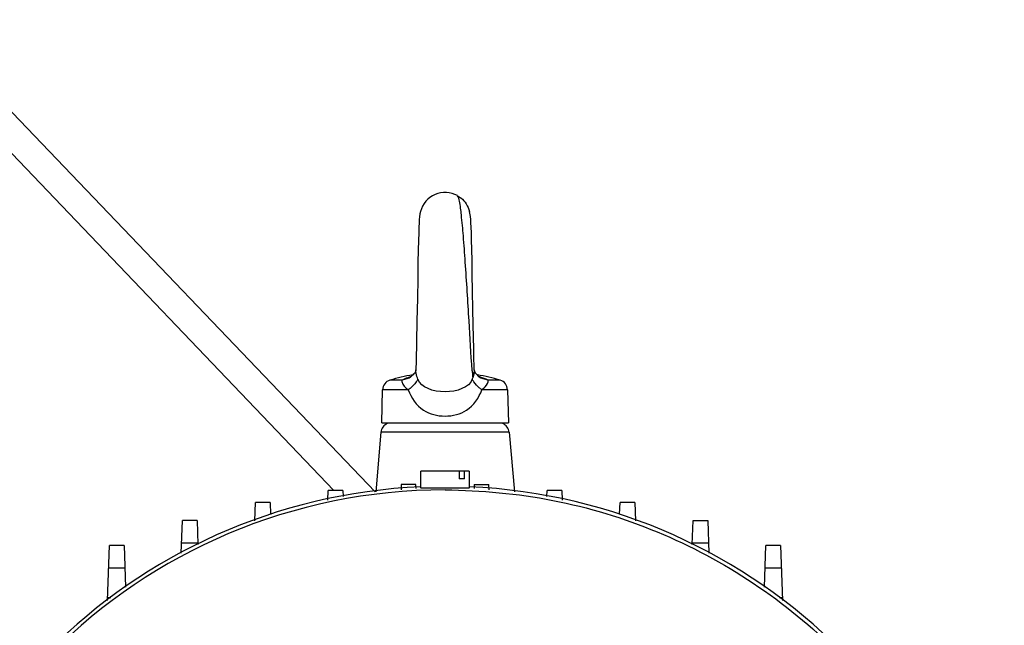
# Model space of a CAD drawing. Units: millimetres. Extents: x 951 to 18298, y -803 to 5668.
# Drawn here: x 14921 to 15115, y 4058 to 4178 of the extents above; entities that cross this region are included whole.
import ezdxf

# ---------------------------------------------------------------- set-up
doc = ezdxf.new("R2010")
doc.units = ezdxf.units.MM
doc.header["$LTSCALE"] = 50

# ---------------------------------------------------------------- blocks, each defined once
blk = doc.blocks.new('BLOCO_30TR_1')
for p, q in [((14991.02, 4084.78), (14571.24, 4523.4)), ((14982.91, 4085.05), (14590.18, 4495.42)), ((14999.99, 4140.08), (14999.99, 4140.07)), ((15009.76, 4139.76), (15009.68, 4140.12)), ((15009.86, 4139.13), (15009.76, 4139.76)), ((15009.92, 4138.53), (15009.86, 4139.13)), ((15009.99, 4136.99), (15009.95, 4137.85)), ((15010.28, 4124.39), (15010.22, 4127.74)), ((15010.35, 4120.79), (15010.28, 4124.44)), ((14999.13, 4110.64), (14999.09, 4108.88)), ((15010.59, 4108.88), (15010.57, 4109.77)), ((14997.76, 4107.21), (14996.35, 4106.8)), ((14998.05, 4107.39), (14997.76, 4107.21)), ((14997.77, 4107.22), (14997.76, 4107.21)), ((14998.79, 4108.13), (14998.05, 4107.39)), ((14998.8, 4108.14), (14998.57, 4107.9)), ((14999.05, 4108.69), (14998.98, 4108.53)), ((14999.09, 4108.88), (14999.05, 4108.69)), ((15010.2, 4108.66), (15010.19, 4108.75)), ((15010.6, 4108.79), (15010.59, 4108.88)), ((15010.6, 4108.8), (15010.59, 4108.88)), ((15010.63, 4108.69), (15010.6, 4108.8)), ((15010.88, 4108.14), (15010.7, 4108.53)), ((15011.92, 4107.21), (15011.56, 4107.43)), ((15011.92, 4107.21), (15011.91, 4107.22)), ((15013.33, 4106.8), (15011.92, 4107.21)), ((14996.35, 4106.8), (14993.95, 4106.8)), ((15015.73, 4106.8), (15013.33, 4106.8)), ((14992.34, 4098.36), (14992.51, 4104.93)), ((14997.59, 4104.93), (14992.51, 4104.93)), ((15017.17, 4104.93), (15012.09, 4104.93)), ((15017.17, 4104.93), (15017.34, 4098.36)), ((14992.34, 4098.36), (15017.34, 4098.36)), ((14992.18, 4096.54), (14991.15, 4084.79)), ((15017.5, 4096.54), (14992.18, 4096.54)), ((15017.5, 4096.54), (15018.53, 4084.78)), ((15009.59, 4088.86), (15000.09, 4088.86)), ((15000.09, 4085.54), (15000.09, 4088.86)), ((15007.63, 4088.86), (15007.63, 4087.36)), ((15008.69, 4087.36), (15008.69, 4088.86)), ((15009.59, 4088.86), (15009.59, 4085.54)), ((14996.19, 4086.22), (14996.15, 4085.18)), ((14999.09, 4086.22), (14996.19, 4086.22)), ((14999.12, 4085.41), (14999.09, 4086.22)), ((15008.69, 4087.36), (15007.63, 4087.36)), ((15010.59, 4086.22), (15010.56, 4085.41)), ((15010.59, 4086.22), (15013.49, 4086.22)), ((15013.52, 4085.17), (15013.49, 4086.22)), ((14981.72, 4083.1), (14981.79, 4085.05)), ((14984.69, 4085.05), (14981.79, 4085.05)), ((14984.69, 4085.05), (14984.73, 4083.82)), ((15024.95, 4083.83), (15024.99, 4085.05)), ((15027.89, 4085.05), (15024.99, 4085.05)), ((15027.89, 4085.05), (15027.96, 4083.1)), ((14967.26, 4079.03), (14967.39, 4082.69)), ((14970.29, 4082.69), (14967.39, 4082.69)), ((14970.29, 4082.69), (14970.37, 4080.32)), ((15039.31, 4080.33), (15039.39, 4082.69)), ((15042.29, 4082.69), (15039.39, 4082.69)), ((15042.29, 4082.69), (15042.42, 4079.04)), ((14952.76, 4072.65), (14952.99, 4079.1)), ((14955.88, 4079.1), (14952.99, 4079.1)), ((14955.88, 4079.1), (14956.05, 4074.39)), ((15053.63, 4074.38), (15053.79, 4079.1)), ((15053.79, 4079.1), (15056.69, 4079.1)), ((15056.69, 4079.1), (15056.92, 4072.65)), ((14938.21, 4063.31), (14938.59, 4074.18)), ((14941.48, 4074.18), (14938.59, 4074.18)), ((14941.48, 4074.18), (14941.77, 4065.92)), ((14952.83, 4074.68), (14956.04, 4074.68)), ((15053.64, 4074.68), (15056.85, 4074.68)), ((15067.91, 4065.92), (15068.19, 4074.18)), ((15071.09, 4074.18), (15068.19, 4074.18)), ((15071.09, 4074.18), (15071.47, 4063.32)), ((14938.43, 4069.77), (14941.64, 4069.77)), ((15068.04, 4069.77), (15071.25, 4069.77)), ((14938.85, 4063.86), (14938.23, 4063.86)), ((15071.45, 4063.86), (15070.84, 4063.86))]:
    blk.add_line(p, q)
for points in [[(14999.99, 4140.07), (14999.89, 4139.65), (14999.81, 4139.08), (14999.76, 4138.51), (14999.72, 4137.85), (14999.69, 4137), (14999.65, 4135.87), (14999.6, 4134.4), (14999.56, 4132.49), (14999.5, 4130.03), (14999.44, 4126.89)], [(15009.99, 4136.98), (15009.95, 4137.85), (15009.92, 4138.53)], [(15010.22, 4127.7), (15010.17, 4130.39), (15010.12, 4132.62), (15010.07, 4134.42), (15010.03, 4135.86), (15009.99, 4136.99)], [(15010.22, 4127.74), (15010.17, 4130.41), (15010.12, 4132.64), (15010.07, 4134.44), (15010.03, 4135.87)], [(14999.44, 4126.89), (14999.37, 4122.91), (14999.29, 4118.55)], [(15010.54, 4111.15), (15010.5, 4113.03), (15010.45, 4115.22), (15010.41, 4117.76), (15010.35, 4120.82)], [(14999.29, 4118.55), (14999.21, 4114.38), (14999.13, 4110.64)], [(15010.57, 4109.58), (15010.54, 4111.17), (15010.5, 4113.06), (15010.45, 4115.26), (15010.4, 4117.8)], [(14999.09, 4108.88), (14999.05, 4108.68), (14998.79, 4108.13)], [(15011.56, 4107.43), (15010.87, 4108.16), (15010.63, 4108.69)]]:
    blk.add_lwpolyline(points)
for centre, radius, start, end in [((15004.84, 4138.87), 5, 60.7059, 165.8943), ((15004.84, 4069.6), 38.77, 99.4632, 106.3164), ((15001.98, 4094.64), 13.42, 106.6457, 109.5856), ((15274.82, 4127.69), 265.3, 184.1134, 184.2849), ((15003.37, 4109.62), 7.32, 339.257, 341.2967), ((15215.21, 4123.23), 205.52, 184.2853, 184.4543), ((15004.84, 4069.6), 38.77, 73.6835, 80.5296), ((15007.4, 4093.7), 14.41, 72.4601, 73.4151), ((14994.51, 4104.88), 2, 106.3164, 178.5), ((15015.17, 4104.88), 2, 1.5, 73.683), ((14994.17, 4096.36), 2, 111.2483, 174.9998), ((15015.51, 4096.36), 2, 5.0002, 68.7517), ((15004.84, 3975.35), 110.51, 92.4816, 177.5336), ((15004.84, 3975.35), 110.51, 2.4689, 87.5144), ((15004.84, 3975.35), 109.8, 90, 270)]:
    blk.add_arc(centre, radius, start, end)
for points, knots in [([(15007.29, 4143.22), (15007.52, 4143.09), (15008.62, 4142.36), (15009.41, 4141.14), (15009.68, 4140.12)], [0, 0, 0, 0, 0.20256, 1, 1, 1, 1]), ([(15010.19, 4108.75), (15009.96, 4112), (15009.54, 4119.12), (15009, 4127.98), (15008.51, 4134.94), (15008.12, 4138.96), (15007.83, 4141.61), (15007.5, 4142.9), (15007.29, 4143.22)], [0, 0, 0, 0, 0.282326, 0.617826, 0.767787, 0.887257, 0.966827, 1, 1, 1, 1]), ([(14999.46, 4107.02), (14999.4, 4107.19), (14999.2, 4107.79), (14999.07, 4108.42), (14999.09, 4108.88)], [0, 0, 0, 0, 0.281064, 1, 1, 1, 1]), ([(14996.35, 4106.8), (14996.33, 4106.71), (14996.32, 4105.92), (14997.05, 4105.34), (14997.59, 4104.93)], [0, 0, 0, 0, 0.123983, 1, 1, 1, 1]), ([(14999.15, 4106.45), (14999.06, 4106.32), (14998.61, 4105.75), (14998.05, 4105.28), (14997.59, 4104.93)], [0, 0, 0, 0, 0.211392, 1, 1, 1, 1]), ([(15012.09, 4104.93), (15011.92, 4105.06), (15011.35, 4105.51), (15010.82, 4106.02), (15010.53, 4106.45)], [0, 0, 0, 0, 0.286872, 1, 1, 1, 1]), ([(15012.09, 4104.93), (15012.33, 4105.11), (15012.88, 4105.58), (15013.43, 4106.34), (15013.33, 4106.8)], [0, 0, 0, 0, 0.388344, 1, 1, 1, 1]), ([(14997.59, 4104.93), (14998.1, 4103.34), (15000.11, 4100.5), (15004.84, 4099.36), (15009.57, 4100.5), (15011.58, 4103.34), (15012.09, 4104.93)], [0, 0, 0, 0, 0.265285, 0.499903, 0.734584, 1, 1, 1, 1]), ([(15004.84, 4085.51), (15004.23, 4085.51), (15003.12, 4085.51), (15001.79, 4085.49), (15000.95, 4085.5), (15000.48, 4085.49), (15000.28, 4085.53), (15000.09, 4085.5), (15000.09, 4085.54)], [0, 0, 0, 0, 0.382535, 0.706718, 0.831045, 0.923398, 0.980308, 1, 1, 1, 1]), ([(15009.59, 4085.54), (15009.59, 4085.5), (15009.4, 4085.53), (15009.2, 4085.49), (15008.73, 4085.5), (15007.89, 4085.49), (15006.56, 4085.51), (15005.45, 4085.51), (15004.84, 4085.51)], [0, 0, 0, 0, 0.019691, 0.076601, 0.168954, 0.293281, 0.617464, 1, 1, 1, 1]), ([(15004.84, 4085.16), (15011.97, 4085.09), (15026.31, 4083.78), (15053.82, 4075.45), (15084.42, 4055.13), (15108.87, 4018.6), (15117.51, 3975.48), (15108.97, 3932.32), (15084.54, 3895.73), (15048.03, 3871.27), (15019.13, 3865.55), (15004.84, 3865.55)], [0, 0, 0, 0, 0.062355, 0.125104, 0.250013, 0.37496, 0.499954, 0.624966, 0.749977, 0.874989, 1, 1, 1, 1])]:
    blk.add_open_spline(points, degree=3, knots=knots)
for points in [[(14997.48, 4107.28), (14997.1, 4107.15), (14996.71, 4106.99), (14996.35, 4106.8)], [(15010.55, 4108.23), (15010.5, 4107.91), (15010.41, 4107.58), (15010.3, 4107.27)], [(15010.59, 4108.88), (15010.6, 4108.66), (15010.58, 4108.45), (15010.55, 4108.23)], [(15013.33, 4106.8), (15012.82, 4107.06), (15012.29, 4107.26), (15011.75, 4107.43)], [(14999.46, 4107.02), (14999.39, 4106.82), (14999.28, 4106.63), (14999.15, 4106.45)], [(15010.22, 4107.02), (15008.95, 4103.67), (15000.73, 4103.67), (14999.46, 4107.02)], [(15010.53, 4106.45), (15010.4, 4106.63), (15010.29, 4106.82), (15010.22, 4107.02)]]:
    blk.add_open_spline(points, degree=3)

msp = doc.modelspace()

# ---------------------------------------------------------------- block references
msp.add_blockref('BLOCO_30TR_1', (0, 0))

doc.saveas('drawing.dxf')
